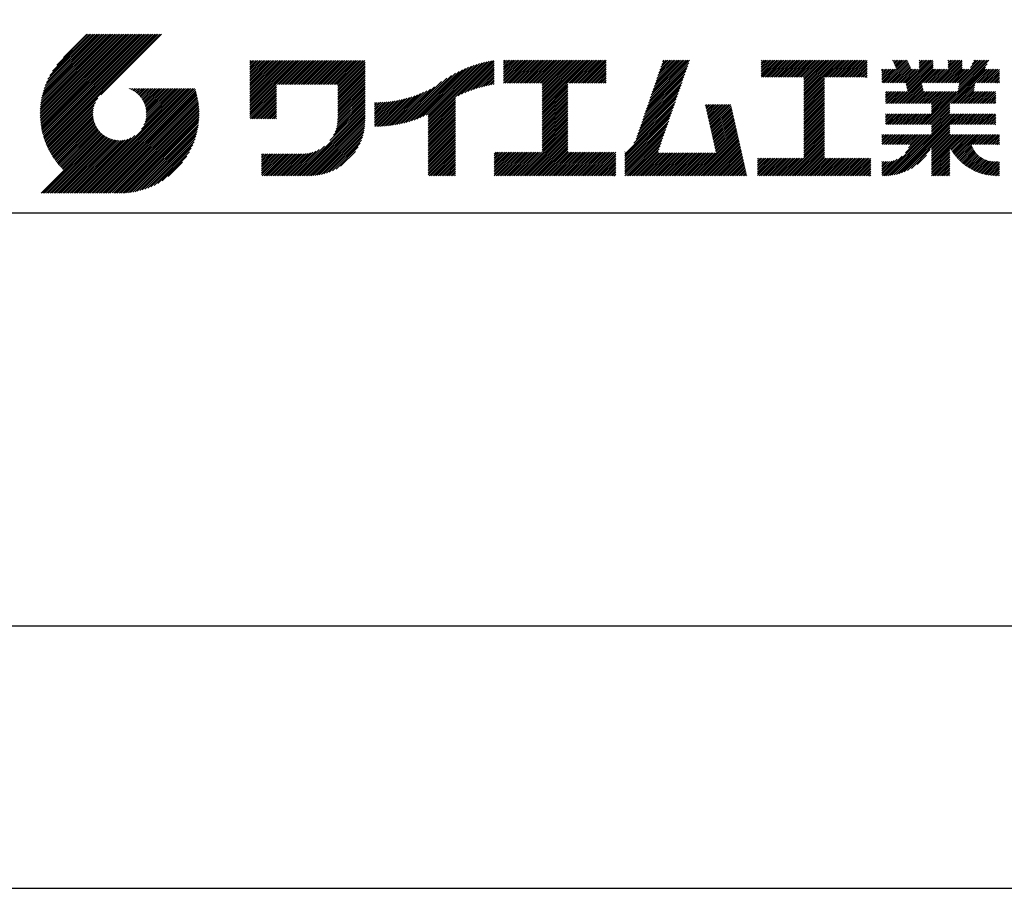
# Model space of a CAD drawing. Extents: x 0 to 420, y 0 to 594.
# Drawn here: x 237 to 332, y 0 to 84 of the extents above; entities that cross this region are included whole.
import ezdxf

# ---------------------------------------------------------------- set-up
doc = ezdxf.new("R2010")
doc.units = 0
doc.header["$LTSCALE"] = 0.3
doc.layers.get('DEFPOINTS').update_dxf_attribs({"color": 4, "linetype": 'CONTINUOUS'})
doc.layers.add('TITLE', color=7, linetype='CONTINUOUS')

msp = doc.modelspace()

# ---------------------------------------------------------------- linework, layer by layer
at = {"layer": 'DEFPOINTS', "ltscale": 2}
msp.add_lwpolyline([(0, 0), (420, 0), (420, 594), (0, 594)], close=True, dxfattribs=at)
at = {"layer": 'TITLE', "ltscale": 2}
for p, q in [((239.001, 74.497), (246.712, 82.208)), ((239.002, 74.672), (246.538, 82.208)), ((239.004, 74.326), (246.887, 82.208)), ((239.007, 74.852), (246.363, 82.208)), ((239.011, 74.158), (247.062, 82.208)), ((239.016, 75.036), (246.189, 82.208)), ((239.022, 73.994), (247.236, 82.208)), ((239.03, 75.224), (246.014, 82.208)), ((239.035, 73.833), (247.411, 82.208)), ((239.05, 75.418), (245.84, 82.208)), ((239.052, 73.675), (247.585, 82.208)), ((239.071, 73.52), (247.76, 82.208)), ((239.075, 75.618), (245.665, 82.208)), ((239.094, 73.367), (247.934, 82.208)), ((239.107, 75.825), (245.49, 82.208)), ((239.119, 73.218), (248.109, 82.208)), ((239.146, 76.038), (245.316, 82.208)), ((239.146, 73.071), (248.284, 82.208)), ((239.176, 72.926), (248.458, 82.208)), ((239.193, 76.26), (245.141, 82.208)), ((239.209, 72.784), (248.633, 82.208)), ((239.243, 72.644), (248.807, 82.208)), ((239.25, 76.491), (244.967, 82.208)), ((239.28, 72.507), (248.982, 82.208)), ((239.318, 76.734), (244.792, 82.208)), ((239.319, 72.371), (249.156, 82.208)), ((239.36, 72.237), (249.331, 82.208)), ((239.398, 76.989), (244.618, 82.208)), ((239.403, 72.106), (249.506, 82.208)), ((239.448, 71.976), (249.68, 82.208)), ((239.495, 77.26), (244.443, 82.208)), ((239.495, 71.849), (249.855, 82.208)), ((239.544, 71.723), (250.029, 82.208)), ((239.595, 71.599), (250.204, 82.208)), ((239.612, 77.552), (244.268, 82.208)), ((239.647, 71.477), (250.378, 82.208)), ((239.701, 71.357), (250.553, 82.208)), ((239.757, 77.871), (244.094, 82.208)), ((239.941, 78.23), (243.919, 82.208)), ((240.193, 78.656), (243.745, 82.208)), ((240.605, 79.243), (243.57, 82.208)), ((243.484, 82.208), (241.243, 79.967)), ((250.676, 82.208), (244.839, 76.37)), ((259.186, 76.288), (262.589, 79.69)), ((259.186, 76.462), (262.414, 79.69)), ((259.186, 75.938), (262.938, 79.69)), ((259.186, 76.113), (262.763, 79.69)), ((259.186, 75.764), (263.112, 79.69)), ((259.186, 74.891), (263.985, 79.69)), ((259.186, 75.066), (263.811, 79.69)), ((259.186, 75.24), (263.636, 79.69)), ((259.186, 75.415), (263.461, 79.69)), ((259.186, 75.589), (263.287, 79.69)), ((259.186, 78.906), (259.97, 79.69)), ((259.186, 79.081), (259.796, 79.69)), ((259.186, 78.732), (260.145, 79.69)), ((259.186, 79.43), (259.446, 79.69)), ((259.186, 79.604), (259.272, 79.69)), ((259.186, 79.255), (259.621, 79.69)), ((259.186, 77.16), (261.716, 79.69)), ((259.186, 77.335), (261.541, 79.69)), ((259.186, 77.51), (261.367, 79.69)), ((259.186, 77.684), (261.192, 79.69)), ((259.186, 77.859), (261.018, 79.69)), ((259.186, 78.033), (260.843, 79.69)), ((259.186, 76.637), (262.239, 79.69)), ((259.186, 76.811), (262.065, 79.69)), ((259.186, 76.986), (261.89, 79.69)), ((259.186, 78.557), (260.319, 79.69)), ((259.186, 78.382), (260.494, 79.69)), ((259.186, 78.208), (260.668, 79.69)), ((261.849, 77.38), (264.16, 79.69)), ((262.024, 77.38), (264.334, 79.69)), ((262.198, 77.38), (264.509, 79.69)), ((262.373, 77.38), (264.683, 79.69)), ((262.547, 77.38), (264.858, 79.69)), ((262.722, 77.38), (265.033, 79.69)), ((262.896, 77.38), (265.207, 79.69)), ((263.071, 77.38), (265.382, 79.69)), ((263.246, 77.38), (265.556, 79.69)), ((263.42, 77.38), (265.731, 79.69)), ((263.595, 77.38), (265.905, 79.69)), ((263.769, 77.38), (266.08, 79.69)), ((263.944, 77.38), (266.255, 79.69)), ((264.118, 77.38), (266.429, 79.69)), ((264.293, 77.38), (266.604, 79.69)), ((264.468, 77.38), (266.778, 79.69)), ((264.642, 77.38), (266.953, 79.69)), ((264.817, 77.38), (267.127, 79.69)), ((264.991, 77.38), (267.302, 79.69)), ((265.166, 77.38), (267.477, 79.69)), ((265.34, 77.38), (267.651, 79.69)), ((265.515, 77.38), (267.826, 79.69)), ((265.69, 77.38), (268, 79.69)), ((265.864, 77.38), (268.175, 79.69)), ((266.039, 77.38), (268.349, 79.69)), ((266.213, 77.38), (268.524, 79.69)), ((266.388, 77.38), (268.699, 79.69)), ((266.562, 77.38), (268.873, 79.69)), ((266.737, 77.38), (269.048, 79.69)), ((266.911, 77.38), (269.222, 79.69)), ((267.086, 77.38), (269.397, 79.69)), ((267.261, 77.38), (269.571, 79.69)), ((267.435, 77.38), (269.746, 79.69)), ((267.61, 77.38), (269.921, 79.69)), ((267.647, 77.242), (270.095, 79.69)), ((267.647, 77.068), (270.27, 79.69)), ((276.357, 73.558), (282.442, 79.642)), ((279.251, 76.278), (282.653, 79.68)), ((283.627, 78.733), (284.605, 79.711)), ((283.627, 78.907), (284.43, 79.711)), ((283.627, 79.431), (283.906, 79.711)), ((283.627, 79.606), (283.732, 79.711)), ((283.627, 79.082), (284.255, 79.711)), ((283.627, 79.257), (284.081, 79.711)), ((283.627, 77.511), (285.827, 79.711)), ((283.627, 77.685), (285.652, 79.711)), ((283.627, 77.86), (285.477, 79.711)), ((283.627, 78.035), (285.303, 79.711)), ((283.627, 78.384), (284.954, 79.711)), ((283.627, 78.558), (284.779, 79.711)), ((283.627, 78.209), (285.128, 79.711)), ((283.777, 77.486), (286.001, 79.711)), ((283.951, 77.486), (286.176, 79.711)), ((284.126, 77.486), (286.35, 79.711)), ((284.301, 77.486), (286.525, 79.711)), ((284.475, 77.486), (286.699, 79.711)), ((284.65, 77.486), (286.874, 79.711)), ((284.824, 77.486), (287.049, 79.711)), ((284.999, 77.486), (287.223, 79.711)), ((285.173, 77.486), (287.398, 79.711)), ((285.348, 77.486), (287.572, 79.711)), ((285.523, 77.486), (287.747, 79.711)), ((285.697, 77.486), (287.921, 79.711)), ((285.872, 77.486), (288.096, 79.711)), ((286.046, 77.486), (288.27, 79.711)), ((286.221, 77.486), (288.445, 79.711)), ((286.395, 77.486), (288.62, 79.711)), ((286.57, 77.486), (288.794, 79.711)), ((286.745, 77.486), (288.969, 79.711)), ((286.919, 77.486), (289.143, 79.711)), ((287.094, 77.486), (289.318, 79.711)), ((287.268, 77.486), (289.492, 79.711)), ((287.324, 75.098), (291.936, 79.711)), ((287.324, 75.273), (291.762, 79.711)), ((287.324, 75.447), (291.587, 79.711)), ((287.324, 75.622), (291.413, 79.711)), ((287.324, 75.796), (291.238, 79.711)), ((287.324, 75.971), (291.064, 79.711)), ((287.324, 77.193), (289.842, 79.711)), ((287.324, 77.368), (289.667, 79.711)), ((287.324, 77.018), (290.016, 79.711)), ((287.324, 76.146), (290.889, 79.711)), ((287.324, 76.32), (290.714, 79.711)), ((287.324, 76.495), (290.54, 79.711)), ((287.324, 76.669), (290.365, 79.711)), ((287.324, 76.844), (290.191, 79.711)), ((289.887, 77.486), (292.111, 79.711)), ((290.061, 77.486), (292.286, 79.711)), ((290.236, 77.486), (292.46, 79.711)), ((290.41, 77.486), (292.635, 79.711)), ((290.585, 77.486), (292.809, 79.711)), ((290.76, 77.486), (292.984, 79.711)), ((290.934, 77.486), (293.158, 79.711)), ((291.109, 77.486), (293.333, 79.711)), ((291.283, 77.486), (293.508, 79.711)), ((297.655, 75.828), (301.532, 79.705)), ((297.747, 76.094), (301.363, 79.711)), ((297.839, 76.36), (301.189, 79.711)), ((297.93, 76.627), (301.014, 79.711)), ((298.022, 76.893), (300.84, 79.711)), ((298.114, 77.159), (300.665, 79.711)), ((298.206, 77.426), (300.49, 79.711)), ((298.297, 77.692), (300.316, 79.711)), ((298.389, 77.958), (300.141, 79.711)), ((298.481, 78.225), (299.967, 79.711)), ((298.573, 78.491), (299.792, 79.711)), ((298.664, 78.757), (299.618, 79.711)), ((298.756, 79.024), (299.443, 79.711)), ((298.848, 79.29), (299.268, 79.711)), ((298.94, 79.556), (299.094, 79.711)), ((308.408, 78.725), (309.393, 79.711)), ((308.408, 78.899), (309.219, 79.711)), ((308.408, 79.074), (309.044, 79.711)), ((308.408, 79.423), (308.695, 79.711)), ((308.408, 79.598), (308.521, 79.711)), ((308.408, 79.249), (308.87, 79.711)), ((308.408, 78.55), (309.568, 79.711)), ((308.408, 78.201), (309.917, 79.711)), ((308.408, 78.376), (309.743, 79.711)), ((308.44, 78.059), (310.092, 79.711)), ((308.614, 78.059), (310.266, 79.711)), ((308.789, 78.059), (310.441, 79.711)), ((308.963, 78.059), (310.615, 79.711)), ((309.138, 78.059), (310.79, 79.711)), ((309.312, 78.059), (310.965, 79.711)), ((309.487, 78.059), (311.139, 79.711)), ((309.662, 78.059), (311.314, 79.711)), ((309.836, 78.059), (311.488, 79.711)), ((310.011, 78.059), (311.663, 79.711)), ((310.185, 78.059), (311.837, 79.711)), ((310.36, 78.059), (312.012, 79.711)), ((310.534, 78.059), (312.187, 79.711)), ((310.709, 78.059), (312.361, 79.711)), ((310.884, 78.059), (312.536, 79.711)), ((311.058, 78.059), (312.71, 79.711)), ((311.233, 78.059), (312.885, 79.711)), ((311.407, 78.059), (313.059, 79.711)), ((311.582, 78.059), (313.234, 79.711)), ((311.756, 78.059), (313.409, 79.711)), ((311.931, 78.059), (313.583, 79.711)), ((312.106, 78.059), (313.758, 79.711)), ((312.28, 78.059), (313.932, 79.711)), ((312.455, 78.059), (314.107, 79.711)), ((312.515, 76.198), (316.027, 79.711)), ((312.515, 76.373), (315.853, 79.711)), ((312.515, 76.547), (315.678, 79.711)), ((312.515, 77.769), (314.456, 79.711)), ((312.515, 77.944), (314.281, 79.711)), ((312.515, 77.071), (315.154, 79.711)), ((312.515, 77.245), (314.98, 79.711)), ((312.515, 77.42), (314.805, 79.711)), ((312.515, 76.722), (315.503, 79.711)), ((312.515, 76.896), (315.329, 79.711)), ((312.515, 77.595), (314.631, 79.711)), ((314.55, 78.059), (316.202, 79.711)), ((314.724, 78.059), (316.376, 79.711)), ((314.899, 78.059), (316.551, 79.711)), ((315.073, 78.059), (316.725, 79.711)), ((315.248, 78.059), (316.9, 79.711)), ((315.422, 78.059), (317.074, 79.711)), ((315.597, 78.059), (317.249, 79.711)), ((315.772, 78.059), (317.424, 79.711)), ((315.946, 78.059), (317.598, 79.711)), ((316.121, 78.059), (317.773, 79.711)), ((316.295, 78.059), (317.947, 79.711)), ((316.47, 78.059), (318.122, 79.711)), ((316.644, 78.059), (318.296, 79.711)), ((316.819, 78.059), (318.471, 79.711)), ((316.994, 78.059), (318.612, 79.677)), ((320.301, 77.525), (322.476, 79.701)), ((321.065, 79.686), (321.09, 79.711)), ((321.12, 79.567), (321.264, 79.711)), ((321.176, 79.448), (321.439, 79.711)), ((321.232, 79.33), (321.613, 79.711)), ((321.288, 79.211), (321.788, 79.711)), ((321.344, 79.092), (321.962, 79.711)), ((321.4, 78.974), (322.137, 79.711)), ((321.456, 78.855), (322.312, 79.711)), ((322.355, 77.485), (324.581, 79.711)), ((322.384, 77.339), (324.756, 79.711)), ((322.414, 77.194), (324.93, 79.711)), ((323.632, 78.936), (324.406, 79.711)), ((323.632, 79.111), (324.232, 79.711)), ((323.632, 79.285), (324.057, 79.711)), ((323.632, 79.46), (323.883, 79.711)), ((323.632, 79.634), (323.708, 79.711)), ((325.189, 77.525), (327.374, 79.711)), ((325.363, 77.525), (327.549, 79.711)), ((325.538, 77.525), (327.723, 79.711)), ((326.415, 79.45), (326.676, 79.711)), ((326.415, 79.624), (326.501, 79.711)), ((326.415, 78.926), (327.2, 79.711)), ((326.415, 79.101), (327.025, 79.711)), ((326.415, 79.275), (326.85, 79.711)), ((327.284, 77.525), (329.469, 79.711)), ((327.341, 76.709), (330.328, 79.696)), ((327.384, 76.928), (330.167, 79.711)), ((327.428, 77.146), (329.993, 79.711)), ((327.458, 77.525), (329.644, 79.711)), ((327.472, 77.364), (329.818, 79.711)), ((328.578, 78.994), (329.294, 79.711)), ((328.733, 79.324), (329.12, 79.711)), ((328.889, 79.654), (328.945, 79.711)), ((267.647, 76.893), (270.278, 79.524)), ((267.647, 76.718), (270.278, 79.349)), ((267.647, 76.544), (270.278, 79.175)), ((267.647, 76.369), (270.278, 79)), ((267.647, 76.195), (270.278, 78.825)), ((274.741, 73.862), (279.657, 78.779)), ((275, 73.947), (279.964, 78.91)), ((275.27, 74.042), (280.254, 79.026)), ((275.552, 74.15), (280.532, 79.129)), ((275.849, 74.272), (280.798, 79.221)), ((276.165, 74.413), (281.054, 79.303)), ((276.357, 73.732), (282.225, 79.601)), ((276.357, 73.907), (282.004, 79.554)), ((276.357, 74.081), (281.776, 79.501)), ((276.357, 74.256), (281.543, 79.442)), ((276.357, 74.43), (281.302, 79.376)), ((279.582, 76.434), (282.72, 79.572)), ((279.893, 76.57), (282.72, 79.397)), ((280.187, 76.689), (282.72, 79.223)), ((280.467, 76.795), (282.72, 79.048)), ((280.736, 76.889), (282.72, 78.874)), ((280.994, 76.973), (282.72, 78.699)), ((291.458, 77.486), (293.51, 79.538)), ((291.632, 77.486), (293.51, 79.364)), ((291.807, 77.486), (293.51, 79.189)), ((291.982, 77.486), (293.51, 79.015)), ((292.156, 77.486), (293.51, 78.84)), ((297.38, 75.029), (301.257, 78.906)), ((297.472, 75.295), (301.349, 79.172)), ((297.563, 75.562), (301.441, 79.439)), ((317.168, 78.059), (318.612, 79.503)), ((317.343, 78.059), (318.612, 79.328)), ((317.517, 78.059), (318.612, 79.153)), ((317.692, 78.059), (318.612, 78.979)), ((317.866, 78.059), (318.612, 78.804)), ((320.03, 78.651), (320.208, 78.829)), ((320.03, 78.825), (320.034, 78.829)), ((320.03, 78.127), (320.732, 78.829)), ((320.03, 77.603), (321.256, 78.829)), ((320.03, 77.778), (321.081, 78.829)), ((320.03, 77.952), (320.907, 78.829)), ((320.03, 78.301), (320.558, 78.829)), ((320.03, 78.476), (320.383, 78.829)), ((320.126, 77.525), (321.43, 78.829)), ((320.475, 77.525), (322.532, 79.582)), ((320.65, 77.525), (322.588, 79.463)), ((320.824, 77.525), (322.644, 79.345)), ((320.999, 77.525), (322.7, 79.226)), ((321.174, 77.525), (322.756, 79.107)), ((321.348, 77.525), (322.812, 78.989)), ((321.46, 75.543), (324.972, 79.054)), ((321.523, 77.525), (322.868, 78.87)), ((321.635, 75.543), (324.972, 78.88)), ((321.697, 77.525), (323.002, 78.829)), ((321.81, 75.543), (325.096, 78.829)), ((321.872, 77.525), (323.176, 78.829)), ((322.046, 77.525), (323.351, 78.829)), ((322.221, 77.525), (323.525, 78.829)), ((322.443, 77.049), (324.972, 79.578)), ((322.472, 76.903), (324.972, 79.403)), ((322.501, 76.758), (324.972, 79.229)), ((323.967, 77.525), (325.271, 78.829)), ((324.141, 77.525), (325.446, 78.829)), ((324.314, 73.508), (330.172, 79.366)), ((324.316, 77.525), (325.62, 78.829)), ((324.488, 73.508), (330.017, 79.036)), ((324.49, 77.525), (325.795, 78.829)), ((324.665, 77.525), (325.969, 78.829)), ((324.84, 77.525), (326.144, 78.829)), ((325.014, 77.525), (326.318, 78.829)), ((325.712, 77.525), (327.755, 79.568)), ((325.887, 77.525), (327.755, 79.393)), ((326.062, 77.525), (327.755, 79.219)), ((326.236, 77.525), (327.755, 79.044)), ((326.411, 77.525), (327.755, 78.87)), ((326.585, 77.525), (327.89, 78.829)), ((326.698, 75.543), (329.984, 78.829)), ((326.76, 77.525), (328.064, 78.829)), ((326.872, 75.543), (330.159, 78.829)), ((326.934, 77.525), (328.239, 78.829)), ((327.047, 75.543), (330.334, 78.829)), ((327.109, 77.525), (328.413, 78.829)), ((329.204, 77.525), (330.508, 78.829)), ((329.378, 77.525), (330.683, 78.829)), ((329.553, 77.525), (330.857, 78.829)), ((329.727, 77.525), (331.032, 78.829)), ((329.902, 77.525), (331.206, 78.829)), ((330.077, 77.525), (331.357, 78.806)), ((267.647, 76.02), (270.278, 78.651)), ((267.647, 75.846), (270.278, 78.476)), ((267.647, 75.671), (270.278, 78.302)), ((267.647, 75.496), (270.278, 78.127)), ((267.647, 75.322), (270.278, 77.953)), ((267.647, 75.147), (270.278, 77.778)), ((273.788, 73.607), (278.168, 77.987)), ((274.015, 73.66), (278.599, 78.243)), ((274.25, 73.72), (278.982, 78.452)), ((274.491, 73.787), (279.332, 78.628)), ((281.244, 77.049), (282.72, 78.525)), ((281.486, 77.116), (282.72, 78.35)), ((281.721, 77.177), (282.72, 78.175)), ((281.95, 77.231), (282.72, 78.001)), ((282.173, 77.279), (282.72, 77.826)), ((292.331, 77.486), (293.51, 78.665)), ((292.505, 77.486), (293.51, 78.491)), ((292.68, 77.486), (293.51, 78.316)), ((292.854, 77.486), (293.51, 78.142)), ((293.029, 77.486), (293.51, 77.967)), ((293.204, 77.486), (293.51, 77.793)), ((297.013, 73.964), (300.89, 77.841)), ((297.105, 74.23), (300.982, 78.107)), ((297.196, 74.496), (301.074, 78.373)), ((297.288, 74.763), (301.165, 78.64)), ((312.515, 76.023), (314.505, 78.014)), ((312.515, 75.849), (314.505, 77.84)), ((318.041, 78.059), (318.612, 78.63)), ((318.216, 78.059), (318.612, 78.455)), ((318.39, 78.059), (318.612, 78.281)), ((318.565, 78.059), (318.612, 78.106)), ((330.251, 77.525), (331.357, 78.631)), ((330.426, 77.525), (331.357, 78.457)), ((330.6, 77.525), (331.357, 78.282)), ((330.775, 77.525), (331.357, 78.108)), ((330.949, 77.525), (331.357, 77.933)), ((331.124, 77.525), (331.357, 77.759)), ((242.753, 66.902), (252.826, 76.974)), ((242.928, 66.902), (253, 76.974)), ((243.102, 66.902), (253.175, 76.974)), ((243.277, 66.902), (253.349, 76.974)), ((243.451, 66.902), (253.524, 76.974)), ((243.626, 66.902), (253.699, 76.974)), ((243.8, 66.902), (253.873, 76.974)), ((243.975, 66.902), (253.948, 76.874)), ((247.568, 76.954), (247.589, 76.974)), ((247.692, 76.903), (247.763, 76.974)), ((247.811, 76.847), (247.938, 76.974)), ((247.924, 76.786), (248.112, 76.974)), ((248.033, 76.721), (248.287, 76.974)), ((248.138, 76.651), (248.461, 76.974)), ((248.238, 76.576), (248.636, 76.974)), ((248.333, 76.497), (248.811, 76.974)), ((248.425, 76.414), (248.985, 76.974)), ((248.512, 76.327), (249.16, 76.974)), ((248.595, 76.235), (249.334, 76.974)), ((248.674, 76.14), (249.509, 76.974)), ((248.749, 76.04), (249.683, 76.974)), ((248.754, 73.077), (252.651, 76.974)), ((248.819, 75.935), (249.858, 76.974)), ((248.885, 75.827), (250.033, 76.974)), ((248.946, 75.713), (250.207, 76.974)), ((248.989, 73.487), (252.477, 76.974)), ((249.002, 75.595), (250.382, 76.974)), ((249.053, 75.471), (250.556, 76.974)), ((249.098, 75.342), (250.731, 76.974)), ((249.099, 73.772), (252.302, 76.974)), ((249.138, 75.207), (250.905, 76.974)), ((249.163, 74.01), (252.127, 76.974)), ((249.171, 75.065), (251.08, 76.974)), ((249.196, 74.916), (251.255, 76.974)), ((249.2, 74.222), (251.953, 76.974)), ((249.214, 74.759), (251.429, 76.974)), ((249.218, 74.414), (251.778, 76.974)), ((249.222, 74.592), (251.604, 76.974)), ((259.186, 74.717), (261.745, 77.276)), ((259.186, 74.542), (261.745, 77.102)), ((259.186, 74.367), (261.745, 76.927)), ((267.647, 74.973), (270.278, 77.604)), ((267.647, 74.798), (270.278, 77.429)), ((267.647, 74.624), (270.278, 77.254)), ((267.647, 74.449), (270.278, 77.08)), ((267.647, 74.274), (270.278, 76.905)), ((273.138, 73.481), (276.587, 76.93)), ((273.35, 73.518), (276.967, 77.136)), ((273.566, 73.56), (277.658, 77.652)), ((282.391, 77.322), (282.72, 77.652)), ((282.603, 77.36), (282.72, 77.477)), ((287.324, 74.924), (289.813, 77.412)), ((287.324, 74.749), (289.813, 77.238)), ((287.324, 74.574), (289.813, 77.063)), ((287.324, 74.4), (289.813, 76.888)), ((293.378, 77.486), (293.51, 77.618)), ((296.737, 73.165), (300.615, 77.042)), ((296.829, 73.431), (300.707, 77.308)), ((296.921, 73.697), (300.798, 77.575)), ((312.515, 75.674), (314.505, 77.665)), ((312.515, 75.5), (314.505, 77.491)), ((312.515, 75.325), (314.505, 77.316)), ((312.515, 75.151), (314.505, 77.141)), ((312.515, 74.976), (314.505, 76.967)), ((312.515, 74.801), (314.505, 76.792)), ((321.984, 75.543), (323.897, 77.456)), ((322.159, 75.543), (323.926, 77.31)), ((322.333, 75.543), (323.955, 77.165)), ((322.508, 75.543), (323.984, 77.019)), ((322.682, 75.543), (324.014, 76.874)), ((327.221, 75.543), (328.999, 77.32)), ((327.396, 75.543), (328.955, 77.102)), ((327.57, 75.543), (328.911, 76.884)), ((331.299, 77.525), (331.357, 77.584)), ((239.757, 71.238), (244.561, 76.041)), ((244.15, 66.902), (253.989, 76.741)), ((244.324, 66.902), (254.028, 76.605)), ((244.499, 66.902), (254.065, 76.468)), ((244.673, 66.902), (254.099, 76.328)), ((244.848, 66.902), (254.132, 76.186)), ((245.022, 66.902), (254.162, 76.041)), ((245.197, 66.902), (254.189, 75.894)), ((259.186, 74.193), (261.745, 76.752)), ((259.241, 74.073), (261.745, 76.578)), ((259.416, 74.073), (261.745, 76.403)), ((259.59, 74.073), (261.745, 76.229)), ((259.765, 74.073), (261.745, 76.054)), ((259.939, 74.073), (261.745, 75.88)), ((267.496, 73.077), (270.278, 75.858)), ((267.561, 73.315), (270.278, 76.032)), ((267.603, 73.533), (270.278, 76.207)), ((267.63, 73.734), (270.278, 76.382)), ((267.643, 73.922), (270.278, 76.556)), ((267.647, 74.1), (270.278, 76.731)), ((271.202, 73.465), (273.618, 75.881)), ((271.202, 73.64), (273.4, 75.838)), ((271.238, 73.327), (273.841, 75.93)), ((271.414, 73.328), (274.07, 75.985)), ((271.592, 73.332), (274.306, 76.046)), ((271.774, 73.339), (274.55, 76.115)), ((271.958, 73.349), (274.802, 76.192)), ((272.146, 73.362), (275.063, 76.279)), ((272.337, 73.378), (275.336, 76.377)), ((272.531, 73.398), (275.621, 76.488)), ((272.729, 73.422), (275.922, 76.615)), ((272.932, 73.449), (276.242, 76.76)), ((276.357, 73.383), (278.987, 76.014)), ((276.357, 73.208), (278.987, 75.839)), ((287.324, 74.225), (289.813, 76.714)), ((287.324, 74.051), (289.813, 76.539)), ((287.324, 73.876), (289.813, 76.365)), ((287.324, 73.702), (289.813, 76.19)), ((287.324, 73.527), (289.813, 76.016)), ((287.324, 73.352), (289.813, 75.841)), ((296.37, 72.099), (300.248, 75.977)), ((296.462, 72.366), (300.339, 76.243)), ((296.554, 72.632), (300.431, 76.509)), ((296.646, 72.898), (300.523, 76.776)), ((312.515, 74.627), (314.505, 76.618)), ((312.515, 74.452), (314.505, 76.443)), ((312.515, 74.278), (314.505, 76.269)), ((312.515, 74.103), (314.505, 76.094)), ((312.515, 73.929), (314.505, 75.919)), ((320.385, 76.562), (320.513, 76.69)), ((320.385, 76.388), (320.688, 76.69)), ((320.385, 76.213), (320.863, 76.69)), ((320.385, 75.689), (321.386, 76.69)), ((320.385, 75.864), (321.212, 76.69)), ((320.385, 76.038), (321.037, 76.69)), ((320.413, 75.543), (321.561, 76.69)), ((320.588, 75.543), (321.735, 76.69)), ((320.762, 75.543), (321.91, 76.69)), ((320.937, 75.543), (322.085, 76.69)), ((321.111, 75.543), (322.259, 76.69)), ((321.286, 75.543), (322.434, 76.69)), ((322.857, 75.543), (324.043, 76.728)), ((323.032, 75.543), (324.179, 76.69)), ((323.206, 75.543), (324.354, 76.69)), ((323.381, 75.543), (324.528, 76.69)), ((323.555, 75.543), (324.703, 76.69)), ((323.73, 75.543), (324.878, 76.69)), ((323.79, 73.508), (326.972, 76.69)), ((323.904, 75.543), (325.052, 76.69)), ((323.965, 73.508), (327.147, 76.69)), ((324.079, 75.543), (325.227, 76.69)), ((324.139, 73.508), (327.322, 76.69)), ((324.254, 75.543), (325.401, 76.69)), ((324.428, 75.543), (325.576, 76.69)), ((324.603, 75.543), (325.75, 76.69)), ((324.777, 75.543), (325.925, 76.69)), ((324.805, 75.396), (326.1, 76.69)), ((324.805, 74.697), (326.798, 76.69)), ((324.805, 74.872), (326.623, 76.69)), ((324.805, 75.046), (326.449, 76.69)), ((324.805, 75.221), (326.274, 76.69)), ((327.745, 75.543), (328.893, 76.69)), ((327.92, 75.543), (329.067, 76.69)), ((328.094, 75.543), (329.242, 76.69)), ((328.269, 75.543), (329.416, 76.69)), ((328.443, 75.543), (329.591, 76.69)), ((328.618, 75.543), (329.766, 76.69)), ((328.792, 75.543), (329.94, 76.69)), ((328.967, 75.543), (330.115, 76.69)), ((329.142, 75.543), (330.289, 76.69)), ((329.316, 75.543), (330.464, 76.69)), ((329.491, 75.543), (330.638, 76.69)), ((329.665, 75.543), (330.813, 76.69)), ((329.84, 75.543), (330.988, 76.69)), ((330.014, 75.543), (331.002, 76.53)), ((330.189, 75.543), (331.002, 76.356)), ((330.364, 75.543), (331.002, 76.181)), ((330.538, 75.543), (331.002, 76.007)), ((239.815, 71.121), (244.322, 75.628)), ((239.874, 71.005), (244.21, 75.342)), ((239.935, 70.892), (244.146, 75.103)), ((239.997, 70.779), (244.109, 74.891)), ((245.372, 66.902), (254.214, 75.745)), ((245.546, 66.902), (254.237, 75.592)), ((245.721, 66.902), (254.256, 75.437)), ((245.93, 66.936), (254.273, 75.28)), ((246.091, 66.922), (254.287, 75.119)), ((246.255, 66.912), (254.297, 74.954)), ((260.114, 74.073), (261.745, 75.705)), ((260.288, 74.073), (261.745, 75.53)), ((260.463, 74.073), (261.745, 75.356)), ((260.638, 74.073), (261.745, 75.181)), ((260.812, 74.073), (261.745, 75.007)), ((263.699, 68.581), (270.278, 75.16)), ((263.874, 68.581), (270.278, 74.985)), ((266.905, 71.962), (270.278, 75.334)), ((267.245, 72.476), (270.278, 75.509)), ((267.4, 72.805), (270.278, 75.683)), ((271.202, 73.814), (273.188, 75.801)), ((271.202, 73.989), (272.98, 75.767)), ((271.202, 74.164), (272.777, 75.739)), ((271.202, 74.338), (272.578, 75.714)), ((271.202, 74.513), (272.382, 75.693)), ((271.202, 74.687), (272.191, 75.676)), ((271.202, 74.862), (272.002, 75.662)), ((271.202, 75.036), (271.817, 75.652)), ((271.202, 75.211), (271.635, 75.644)), ((271.202, 75.386), (271.456, 75.64)), ((271.202, 75.56), (271.279, 75.638)), ((276.357, 73.034), (278.987, 75.665)), ((276.357, 72.859), (278.987, 75.49)), ((276.357, 72.685), (278.987, 75.315)), ((276.357, 72.51), (278.987, 75.141)), ((276.357, 72.336), (278.987, 74.966)), ((287.324, 73.178), (289.813, 75.666)), ((287.324, 73.003), (289.813, 75.492)), ((287.324, 72.829), (289.813, 75.317)), ((287.324, 72.654), (289.813, 75.143)), ((287.324, 72.48), (289.813, 74.968)), ((295.296, 70.676), (300.064, 75.444)), ((295.296, 70.501), (299.972, 75.178)), ((295.296, 70.327), (299.881, 74.911)), ((296.167, 71.721), (300.156, 75.71)), ((303.058, 75.296), (303.196, 75.433)), ((303.091, 75.154), (303.371, 75.433)), ((303.123, 75.011), (303.545, 75.433)), ((303.155, 74.869), (303.72, 75.433)), ((303.188, 74.727), (303.894, 75.433)), ((303.22, 74.585), (304.069, 75.433)), ((303.253, 74.443), (304.243, 75.433)), ((303.285, 74.3), (304.418, 75.433)), ((303.317, 74.158), (304.593, 75.433)), ((303.35, 74.016), (304.767, 75.433)), ((303.382, 73.874), (304.942, 75.433)), ((303.414, 73.732), (305.116, 75.433)), ((303.447, 73.589), (305.291, 75.433)), ((303.479, 73.447), (305.465, 75.433)), ((303.511, 73.305), (305.517, 75.311)), ((303.544, 73.163), (305.55, 75.168)), ((303.576, 73.02), (305.582, 75.026)), ((312.515, 73.754), (314.505, 75.745)), ((312.515, 73.579), (314.505, 75.57)), ((312.515, 73.405), (314.505, 75.396)), ((312.515, 73.23), (314.505, 75.221)), ((312.515, 73.056), (314.505, 75.047)), ((324.663, 73.508), (326.582, 75.427)), ((324.805, 73.475), (326.582, 75.253)), ((324.805, 73.301), (326.582, 75.078)), ((324.805, 73.126), (326.582, 74.904)), ((330.713, 75.543), (331.002, 75.832)), ((330.887, 75.543), (331.002, 75.657)), ((240.061, 70.669), (244.091, 74.698)), ((240.127, 70.56), (244.087, 74.52)), ((240.194, 70.452), (244.095, 74.353)), ((240.262, 70.346), (244.112, 74.196)), ((240.332, 70.242), (244.137, 74.047)), ((246.422, 66.905), (254.322, 74.804)), ((246.594, 66.902), (254.307, 74.615)), ((246.769, 66.903), (254.307, 74.44)), ((246.948, 66.907), (254.302, 74.261)), ((247.132, 66.917), (254.293, 74.077)), ((260.987, 74.073), (261.745, 74.832)), ((261.161, 74.073), (261.745, 74.658)), ((261.336, 74.073), (261.745, 74.483)), ((261.51, 74.073), (261.745, 74.308)), ((261.685, 74.073), (261.745, 74.134)), ((264.049, 68.581), (270.278, 74.81)), ((264.223, 68.581), (270.278, 74.636)), ((264.398, 68.581), (270.278, 74.461)), ((264.572, 68.581), (270.278, 74.287)), ((264.747, 68.581), (270.278, 74.112)), ((276.357, 72.161), (278.987, 74.792)), ((276.357, 71.986), (278.987, 74.617)), ((276.357, 71.812), (278.987, 74.443)), ((276.357, 71.637), (278.987, 74.268)), ((276.357, 71.463), (278.987, 74.094)), ((287.324, 72.305), (289.813, 74.794)), ((287.324, 72.131), (289.813, 74.619)), ((287.324, 71.956), (289.813, 74.444)), ((287.324, 71.781), (289.813, 74.27)), ((287.324, 71.607), (289.813, 74.095)), ((295.296, 70.152), (299.789, 74.645)), ((295.296, 69.978), (299.697, 74.379)), ((295.296, 69.803), (299.605, 74.112)), ((303.609, 72.878), (305.614, 74.884)), ((303.641, 72.736), (305.647, 74.742)), ((303.673, 72.594), (305.679, 74.6)), ((303.706, 72.452), (305.711, 74.457)), ((303.738, 72.309), (305.744, 74.315)), ((303.77, 72.167), (305.776, 74.173)), ((303.803, 72.025), (305.808, 74.031)), ((312.515, 72.881), (314.505, 74.872)), ((312.515, 72.707), (314.505, 74.697)), ((312.515, 72.532), (314.505, 74.523)), ((312.515, 72.357), (314.505, 74.348)), ((312.515, 72.183), (314.505, 74.174)), ((312.515, 72.008), (314.505, 73.999)), ((320.385, 73.594), (321.342, 74.551)), ((320.385, 73.769), (321.167, 74.551)), ((320.385, 73.944), (320.993, 74.551)), ((320.385, 74.467), (320.469, 74.551)), ((320.385, 74.293), (320.644, 74.551)), ((320.385, 74.118), (320.818, 74.551)), ((320.473, 73.508), (321.517, 74.551)), ((320.648, 73.508), (321.691, 74.551)), ((320.822, 73.508), (321.866, 74.551)), ((320.997, 73.508), (322.04, 74.551)), ((321.008, 68.632), (326.928, 74.551)), ((321.171, 73.508), (322.215, 74.551)), ((321.217, 68.666), (327.103, 74.551)), ((321.346, 73.508), (322.389, 74.551)), ((321.437, 68.711), (327.277, 74.551)), ((321.521, 73.508), (322.564, 74.551)), ((321.672, 68.771), (327.452, 74.551)), ((321.695, 73.508), (322.739, 74.551)), ((321.87, 73.508), (322.913, 74.551)), ((322.044, 73.508), (323.088, 74.551)), ((322.219, 73.508), (323.262, 74.551)), ((322.393, 73.508), (323.437, 74.551)), ((322.568, 73.508), (323.611, 74.551)), ((322.743, 73.508), (323.786, 74.551)), ((322.917, 73.508), (323.961, 74.551)), ((323.092, 73.508), (324.135, 74.551)), ((323.266, 73.508), (324.31, 74.551)), ((323.441, 73.508), (324.484, 74.551)), ((323.615, 73.508), (324.659, 74.551)), ((324.805, 72.952), (326.582, 74.729)), ((324.805, 72.777), (326.582, 74.555)), ((324.805, 72.602), (326.754, 74.551)), ((326.583, 73.508), (327.627, 74.551)), ((326.758, 73.508), (327.801, 74.551)), ((326.932, 73.508), (327.976, 74.551)), ((327.107, 73.508), (328.15, 74.551)), ((327.281, 73.508), (328.325, 74.551)), ((327.456, 73.508), (328.499, 74.551)), ((327.631, 73.508), (328.674, 74.551)), ((327.805, 73.508), (328.849, 74.551)), ((327.98, 73.508), (329.023, 74.551)), ((328.154, 73.508), (329.198, 74.551)), ((328.329, 73.508), (329.372, 74.551)), ((328.503, 73.508), (329.547, 74.551)), ((328.678, 73.508), (329.721, 74.551)), ((328.853, 73.508), (329.896, 74.551)), ((329.027, 73.508), (330.071, 74.551)), ((329.202, 73.508), (330.245, 74.551)), ((329.376, 73.508), (330.42, 74.551)), ((329.551, 73.508), (330.594, 74.551)), ((329.725, 73.508), (330.769, 74.551)), ((329.9, 73.508), (330.943, 74.551)), ((330.075, 73.508), (331.002, 74.435)), ((330.249, 73.508), (331.002, 74.261)), ((330.424, 73.508), (331.002, 74.086)), ((240.404, 70.139), (244.17, 73.905)), ((240.477, 70.037), (244.21, 73.77)), ((240.551, 69.937), (244.255, 73.641)), ((240.627, 69.838), (244.306, 73.517)), ((240.705, 69.741), (244.362, 73.399)), ((240.783, 69.645), (244.423, 73.285)), ((240.864, 69.551), (244.488, 73.176)), ((240.945, 69.458), (244.559, 73.072)), ((247.321, 66.931), (254.278, 73.888)), ((247.515, 66.95), (254.259, 73.694)), ((247.715, 66.976), (254.234, 73.494)), ((247.921, 67.007), (254.202, 73.288)), ((248.135, 67.046), (254.163, 73.075)), ((264.921, 68.581), (270.278, 73.938)), ((265.098, 68.584), (270.275, 73.761)), ((265.281, 68.592), (270.267, 73.578)), ((265.471, 68.607), (270.252, 73.388)), ((265.669, 68.631), (270.228, 73.19)), ((276.357, 71.288), (278.987, 73.919)), ((276.357, 71.114), (278.987, 73.744)), ((276.357, 70.939), (278.987, 73.57)), ((276.357, 70.764), (278.987, 73.395)), ((276.357, 70.59), (278.987, 73.221)), ((276.357, 70.415), (278.987, 73.046)), ((285.171, 68.581), (289.813, 73.222)), ((285.346, 68.581), (289.813, 73.048)), ((287.324, 71.432), (289.813, 73.921)), ((287.324, 71.258), (289.813, 73.746)), ((287.324, 71.083), (289.813, 73.572)), ((287.324, 70.909), (289.813, 73.397)), ((295.296, 69.629), (299.514, 73.846)), ((295.296, 69.454), (299.422, 73.58)), ((295.296, 69.279), (299.33, 73.313)), ((295.296, 69.105), (299.238, 73.047)), ((303.835, 71.883), (305.841, 73.889)), ((303.867, 71.741), (305.873, 73.746)), ((303.9, 71.598), (305.906, 73.604)), ((303.932, 71.456), (305.938, 73.462)), ((303.965, 71.314), (305.97, 73.32)), ((303.997, 71.172), (306.003, 73.177)), ((304.029, 71.03), (306.035, 73.035)), ((312.515, 71.834), (314.505, 73.825)), ((312.515, 71.659), (314.505, 73.65)), ((312.515, 71.485), (314.505, 73.475)), ((312.515, 71.31), (314.505, 73.301)), ((312.515, 71.136), (314.505, 73.126)), ((321.925, 68.849), (326.582, 73.507)), ((322.202, 68.952), (326.582, 73.333)), ((322.514, 69.09), (326.582, 73.158)), ((330.598, 73.508), (331.002, 73.912)), ((330.773, 73.508), (331.002, 73.737)), ((330.947, 73.508), (331.002, 73.563)), ((239.087, 66.902), (244.882, 72.697)), ((239.262, 66.902), (244.974, 72.614)), ((239.436, 66.902), (245.069, 72.535)), ((239.611, 66.902), (245.169, 72.46)), ((239.785, 66.902), (245.274, 72.39)), ((239.96, 66.902), (245.383, 72.324)), ((240.134, 66.902), (245.496, 72.263)), ((240.309, 66.902), (245.615, 72.207)), ((240.484, 66.902), (245.738, 72.156)), ((240.658, 66.902), (245.867, 72.111)), ((240.833, 66.902), (246.003, 72.071)), ((241.028, 69.367), (244.633, 72.971)), ((241.113, 69.276), (244.712, 72.876)), ((241.199, 69.188), (244.795, 72.784)), ((242.055, 66.902), (247.199, 72.046)), ((242.229, 66.902), (247.437, 72.11)), ((242.404, 66.902), (247.722, 72.22)), ((242.578, 66.902), (248.132, 72.455)), ((248.356, 67.093), (254.116, 72.853)), ((248.587, 67.15), (254.059, 72.622)), ((248.829, 67.217), (253.992, 72.38)), ((249.084, 67.298), (253.911, 72.125)), ((265.876, 68.663), (270.196, 72.983)), ((266.094, 68.707), (270.152, 72.765)), ((266.325, 68.763), (270.096, 72.534)), ((266.572, 68.836), (270.023, 72.287)), ((276.357, 70.241), (278.987, 72.872)), ((276.357, 70.066), (278.987, 72.697)), ((276.357, 69.892), (278.987, 72.522)), ((276.357, 69.717), (278.987, 72.348)), ((276.357, 69.543), (278.987, 72.173)), ((285.521, 68.581), (289.813, 72.873)), ((285.695, 68.581), (289.813, 72.699)), ((285.87, 68.581), (289.813, 72.524)), ((286.044, 68.581), (289.813, 72.35)), ((286.219, 68.581), (289.813, 72.175)), ((295.296, 68.93), (299.147, 72.781)), ((295.296, 68.756), (299.055, 72.514)), ((295.296, 68.581), (298.963, 72.248)), ((301.93, 68.581), (306.1, 72.751)), ((302.105, 68.581), (306.132, 72.609)), ((302.279, 68.581), (306.164, 72.466)), ((302.454, 68.581), (306.197, 72.324)), ((302.628, 68.581), (306.229, 72.182)), ((304.062, 70.887), (306.067, 72.893)), ((310.833, 68.581), (314.505, 72.253)), ((311.008, 68.581), (314.505, 72.079)), ((312.515, 70.961), (314.505, 72.952)), ((312.515, 70.786), (314.505, 72.777)), ((312.515, 70.612), (314.505, 72.603)), ((312.515, 70.437), (314.505, 72.428)), ((320.03, 72.192), (320.407, 72.569)), ((320.03, 72.541), (320.058, 72.569)), ((320.03, 72.366), (320.232, 72.569)), ((320.03, 72.017), (320.582, 72.569)), ((320.03, 71.668), (320.931, 72.569)), ((320.03, 71.842), (320.756, 72.569)), ((320.114, 71.578), (321.105, 72.569)), ((320.26, 68.581), (324.247, 72.569)), ((320.289, 71.578), (321.28, 72.569)), ((320.436, 68.583), (324.422, 72.569)), ((320.463, 71.578), (321.454, 72.569)), ((320.619, 68.591), (324.597, 72.569)), ((320.638, 71.578), (321.629, 72.569)), ((320.81, 68.607), (324.771, 72.569)), ((320.812, 71.578), (321.804, 72.569)), ((320.987, 71.578), (321.978, 72.569)), ((321.161, 71.578), (322.153, 72.569)), ((321.336, 71.578), (322.327, 72.569)), ((321.511, 71.578), (322.502, 72.569)), ((321.685, 71.578), (322.676, 72.569)), ((321.86, 71.578), (322.851, 72.569)), ((322.034, 71.578), (323.025, 72.569)), ((322.209, 71.578), (323.2, 72.569)), ((322.303, 70.799), (324.073, 72.569)), ((322.383, 71.578), (323.375, 72.569)), ((322.558, 71.578), (323.549, 72.569)), ((322.605, 71.275), (323.898, 72.569)), ((322.718, 71.563), (323.724, 72.569)), ((324.805, 71.206), (326.582, 72.983)), ((324.805, 71.031), (326.582, 72.809)), ((324.805, 70.857), (326.582, 72.634)), ((324.805, 69.635), (327.739, 72.569)), ((324.805, 70.158), (327.215, 72.569)), ((324.805, 70.333), (327.041, 72.569)), ((324.805, 70.508), (326.866, 72.569)), ((324.805, 70.682), (326.691, 72.569)), ((324.805, 69.809), (327.564, 72.569)), ((324.805, 69.984), (327.39, 72.569)), ((326.599, 71.255), (327.913, 72.569)), ((326.662, 71.143), (328.088, 72.569)), ((326.727, 71.033), (328.263, 72.569)), ((326.795, 70.926), (328.437, 72.569)), ((326.864, 70.821), (328.612, 72.569)), ((326.936, 70.718), (328.786, 72.569)), ((327.01, 70.618), (328.961, 72.569)), ((327.086, 70.52), (329.135, 72.569)), ((327.164, 70.423), (329.31, 72.569)), ((327.245, 70.329), (329.485, 72.569)), ((328.668, 71.578), (329.659, 72.569)), ((328.842, 71.578), (329.834, 72.569)), ((329.017, 71.578), (330.008, 72.569)), ((329.192, 71.578), (330.183, 72.569)), ((329.366, 71.578), (330.357, 72.569)), ((329.541, 71.578), (330.532, 72.569)), ((329.715, 71.578), (330.707, 72.569)), ((329.89, 71.578), (330.881, 72.569)), ((330.064, 71.578), (331.056, 72.569)), ((330.239, 71.578), (331.23, 72.569)), ((330.414, 71.578), (331.357, 72.521)), ((330.588, 71.578), (331.357, 72.347)), ((330.763, 71.578), (331.357, 72.172)), ((241.007, 66.902), (246.144, 72.039)), ((241.182, 66.902), (246.293, 72.013)), ((241.356, 66.902), (246.45, 71.995)), ((241.531, 66.902), (246.617, 71.988)), ((241.706, 66.902), (246.795, 71.991)), ((241.88, 66.902), (246.988, 72.009)), ((249.355, 67.394), (253.815, 71.854)), ((249.647, 67.511), (253.698, 71.562)), ((249.965, 67.655), (253.554, 71.244)), ((263.35, 68.581), (265.867, 71.098)), ((263.525, 68.581), (266.381, 71.438)), ((266.841, 68.93), (269.929, 72.018)), ((267.14, 69.054), (269.805, 71.719)), ((267.486, 69.226), (269.633, 71.373)), ((276.357, 69.368), (278.987, 71.999)), ((276.357, 69.193), (278.987, 71.824)), ((276.357, 69.019), (278.987, 71.65)), ((276.357, 68.844), (278.987, 71.475)), ((276.357, 68.67), (278.987, 71.3)), ((276.443, 68.581), (278.987, 71.126)), ((286.393, 68.581), (289.813, 72)), ((286.568, 68.581), (289.813, 71.826)), ((286.743, 68.581), (289.813, 71.651)), ((286.917, 68.581), (289.813, 71.477)), ((287.092, 68.581), (289.813, 71.302)), ((287.266, 68.581), (289.813, 71.128)), ((295.471, 68.581), (298.871, 71.982)), ((295.646, 68.581), (298.78, 71.715)), ((295.82, 68.581), (298.688, 71.449)), ((295.995, 68.581), (298.596, 71.183)), ((302.803, 68.581), (306.261, 72.04)), ((302.978, 68.581), (306.294, 71.898)), ((303.152, 68.581), (306.326, 71.755)), ((303.327, 68.581), (306.359, 71.613)), ((303.501, 68.581), (306.391, 71.471)), ((303.676, 68.581), (306.423, 71.329)), ((303.85, 68.581), (306.456, 71.187)), ((311.182, 68.581), (314.505, 71.904)), ((311.357, 68.581), (314.505, 71.73)), ((311.531, 68.581), (314.505, 71.555)), ((311.706, 68.581), (314.505, 71.381)), ((311.881, 68.581), (314.505, 71.206)), ((322.89, 69.291), (324.701, 71.103)), ((324.805, 69.46), (326.582, 71.238)), ((327.327, 70.237), (328.665, 71.575)), ((327.412, 70.147), (328.71, 71.445)), ((327.499, 70.059), (328.761, 71.322)), ((327.588, 69.974), (328.818, 71.204)), ((330.937, 71.578), (331.357, 71.998)), ((331.112, 71.578), (331.357, 71.823)), ((331.286, 71.578), (331.357, 71.649)), ((250.324, 67.839), (253.37, 70.886)), ((250.748, 68.089), (253.12, 70.461)), ((260.323, 68.697), (262.323, 70.696)), ((260.323, 69.22), (261.799, 70.696)), ((260.323, 68.871), (262.148, 70.696)), ((260.323, 69.046), (261.974, 70.696)), ((260.323, 70.442), (260.577, 70.696)), ((260.323, 70.617), (260.403, 70.696)), ((260.323, 69.919), (261.101, 70.696)), ((260.323, 70.093), (260.926, 70.696)), ((260.323, 70.268), (260.752, 70.696)), ((260.323, 69.395), (261.625, 70.696)), ((260.323, 69.57), (261.45, 70.696)), ((260.323, 69.744), (261.275, 70.696)), ((260.383, 68.581), (262.497, 70.696)), ((260.557, 68.581), (262.672, 70.696)), ((260.732, 68.581), (262.847, 70.696)), ((260.906, 68.581), (263.021, 70.696)), ((261.081, 68.581), (263.196, 70.696)), ((261.255, 68.581), (263.37, 70.696)), ((261.43, 68.581), (263.545, 70.696)), ((261.605, 68.581), (263.719, 70.696)), ((261.779, 68.581), (263.894, 70.696)), ((261.954, 68.581), (264.069, 70.696)), ((262.128, 68.581), (264.243, 70.696)), ((262.303, 68.581), (264.421, 70.7)), ((262.477, 68.581), (264.609, 70.713)), ((262.652, 68.581), (264.81, 70.74)), ((262.827, 68.581), (265.028, 70.782)), ((263.001, 68.581), (265.266, 70.847)), ((263.176, 68.581), (265.538, 70.943)), ((267.93, 69.495), (269.364, 70.929)), ((276.618, 68.581), (278.987, 70.951)), ((276.792, 68.581), (278.987, 70.777)), ((276.967, 68.581), (278.987, 70.602)), ((277.141, 68.581), (278.987, 70.428)), ((277.316, 68.581), (278.987, 70.253)), ((282.72, 68.749), (284.81, 70.838)), ((282.72, 68.923), (284.635, 70.838)), ((282.72, 69.098), (284.461, 70.838)), ((282.72, 69.272), (284.286, 70.838)), ((282.72, 70.494), (283.064, 70.838)), ((282.72, 69.971), (283.588, 70.838)), ((282.72, 70.145), (283.413, 70.838)), ((282.72, 70.32), (283.239, 70.838)), ((282.72, 69.796), (283.763, 70.838)), ((282.72, 69.447), (284.112, 70.838)), ((282.72, 69.622), (283.937, 70.838)), ((282.72, 70.669), (282.89, 70.838)), ((282.727, 68.581), (284.985, 70.838)), ((282.902, 68.581), (285.159, 70.838)), ((283.077, 68.581), (285.334, 70.838)), ((283.251, 68.581), (285.508, 70.838)), ((283.426, 68.581), (285.683, 70.838)), ((283.6, 68.581), (285.857, 70.838)), ((283.775, 68.581), (286.032, 70.838)), ((283.949, 68.581), (286.207, 70.838)), ((284.124, 68.581), (286.381, 70.838)), ((284.299, 68.581), (286.556, 70.838)), ((284.473, 68.581), (286.73, 70.838)), ((284.648, 68.581), (286.905, 70.838)), ((284.822, 68.581), (287.079, 70.838)), ((284.997, 68.581), (287.254, 70.838)), ((287.441, 68.581), (289.813, 70.953)), ((287.615, 68.581), (289.872, 70.838)), ((287.79, 68.581), (290.047, 70.838)), ((287.965, 68.581), (290.222, 70.838)), ((288.139, 68.581), (290.396, 70.838)), ((288.314, 68.581), (290.571, 70.838)), ((288.488, 68.581), (290.745, 70.838)), ((288.663, 68.581), (290.92, 70.838)), ((288.837, 68.581), (291.094, 70.838)), ((289.012, 68.581), (291.269, 70.838)), ((289.187, 68.581), (291.444, 70.838)), ((289.361, 68.581), (291.618, 70.838)), ((289.536, 68.581), (291.793, 70.838)), ((289.71, 68.581), (291.967, 70.838)), ((289.885, 68.581), (292.142, 70.838)), ((290.059, 68.581), (292.316, 70.838)), ((290.234, 68.581), (292.491, 70.838)), ((290.409, 68.581), (292.666, 70.838)), ((290.583, 68.581), (292.84, 70.838)), ((290.758, 68.581), (293.015, 70.838)), ((290.932, 68.581), (293.189, 70.838)), ((291.107, 68.581), (293.364, 70.838)), ((291.281, 68.581), (293.538, 70.838)), ((291.456, 68.581), (293.713, 70.838)), ((291.631, 68.581), (293.888, 70.838)), ((291.805, 68.581), (294.062, 70.838)), ((291.98, 68.581), (294.237, 70.838)), ((292.154, 68.581), (294.411, 70.838)), ((292.329, 68.581), (294.416, 70.669)), ((292.503, 68.581), (294.416, 70.494)), ((292.678, 68.581), (294.416, 70.32)), ((295.296, 70.851), (295.323, 70.878)), ((296.169, 68.581), (298.504, 70.916)), ((296.344, 68.581), (298.564, 70.801)), ((296.518, 68.581), (298.738, 70.801)), ((296.693, 68.581), (298.913, 70.801)), ((296.868, 68.581), (299.087, 70.801)), ((297.042, 68.581), (299.262, 70.801)), ((297.217, 68.581), (299.436, 70.801)), ((297.391, 68.581), (299.611, 70.801)), ((297.566, 68.581), (299.785, 70.801)), ((297.74, 68.581), (299.96, 70.801)), ((297.915, 68.581), (300.135, 70.801)), ((298.09, 68.581), (300.309, 70.801)), ((298.264, 68.581), (300.484, 70.801)), ((298.439, 68.581), (300.658, 70.801)), ((298.613, 68.581), (300.833, 70.801)), ((298.788, 68.581), (301.007, 70.801)), ((298.962, 68.581), (301.182, 70.801)), ((299.137, 68.581), (301.357, 70.801)), ((299.312, 68.581), (301.531, 70.801)), ((299.486, 68.581), (301.706, 70.801)), ((299.661, 68.581), (301.88, 70.801)), ((299.835, 68.581), (302.055, 70.801)), ((300.01, 68.581), (302.229, 70.801)), ((300.184, 68.581), (302.404, 70.801)), ((300.359, 68.581), (302.579, 70.801)), ((300.534, 68.581), (302.753, 70.801)), ((300.708, 68.581), (302.928, 70.801)), ((300.883, 68.581), (303.102, 70.801)), ((301.057, 68.581), (303.277, 70.801)), ((301.232, 68.581), (303.451, 70.801)), ((301.406, 68.581), (303.626, 70.801)), ((301.581, 68.581), (303.801, 70.801)), ((301.756, 68.581), (303.975, 70.801)), ((304.025, 68.581), (306.488, 71.044)), ((304.2, 68.581), (306.52, 70.902)), ((304.374, 68.581), (306.553, 70.76)), ((304.549, 68.581), (306.585, 70.618)), ((304.723, 68.581), (306.617, 70.476)), ((304.898, 68.581), (306.65, 70.333)), ((305.072, 68.581), (306.682, 70.191)), ((308.052, 68.768), (309.57, 70.286)), ((308.052, 68.943), (309.396, 70.286)), ((308.052, 69.117), (309.221, 70.286)), ((308.052, 68.593), (309.745, 70.286)), ((308.052, 69.292), (309.047, 70.286)), ((308.052, 69.99), (308.348, 70.286)), ((308.052, 70.165), (308.174, 70.286)), ((308.052, 69.815), (308.523, 70.286)), ((308.052, 69.466), (308.872, 70.286)), ((308.052, 69.641), (308.698, 70.286)), ((308.215, 68.581), (309.92, 70.286)), ((308.389, 68.581), (310.094, 70.286)), ((308.564, 68.581), (310.269, 70.286)), ((308.738, 68.581), (310.443, 70.286)), ((308.913, 68.581), (310.618, 70.286)), ((309.088, 68.581), (310.792, 70.286)), ((309.262, 68.581), (310.967, 70.286)), ((309.437, 68.581), (311.142, 70.286)), ((309.611, 68.581), (311.316, 70.286)), ((309.786, 68.581), (311.491, 70.286)), ((309.96, 68.581), (311.665, 70.286)), ((310.135, 68.581), (311.84, 70.286)), ((310.309, 68.581), (312.014, 70.286)), ((310.484, 68.581), (312.189, 70.286)), ((310.659, 68.581), (312.363, 70.286)), ((312.055, 68.581), (314.505, 71.032)), ((312.23, 68.581), (314.505, 70.857)), ((312.404, 68.581), (314.505, 70.682)), ((312.579, 68.581), (314.505, 70.508)), ((312.753, 68.581), (314.505, 70.333)), ((312.928, 68.581), (314.633, 70.286)), ((313.103, 68.581), (314.807, 70.286)), ((313.277, 68.581), (314.982, 70.286)), ((313.452, 68.581), (315.157, 70.286)), ((313.626, 68.581), (315.331, 70.286)), ((313.801, 68.581), (315.506, 70.286)), ((313.975, 68.581), (315.68, 70.286)), ((314.15, 68.581), (315.855, 70.286)), ((314.325, 68.581), (316.029, 70.286)), ((314.499, 68.581), (316.204, 70.286)), ((314.674, 68.581), (316.379, 70.286)), ((314.848, 68.581), (316.553, 70.286)), ((315.023, 68.581), (316.728, 70.286)), ((315.197, 68.581), (316.902, 70.286)), ((315.372, 68.581), (317.077, 70.286)), ((315.547, 68.581), (317.251, 70.286)), ((315.721, 68.581), (317.426, 70.286)), ((315.896, 68.581), (317.601, 70.286)), ((316.07, 68.581), (317.775, 70.286)), ((316.245, 68.581), (317.95, 70.286)), ((316.419, 68.581), (318.124, 70.286)), ((316.594, 68.581), (318.299, 70.286)), ((316.769, 68.581), (318.473, 70.286)), ((316.943, 68.581), (318.648, 70.286)), ((317.118, 68.581), (318.823, 70.286)), ((317.292, 68.581), (318.968, 70.257)), ((320.03, 68.7), (321.507, 70.178)), ((320.085, 68.581), (321.983, 70.479)), ((323.436, 69.662), (324.33, 70.557)), ((324.805, 69.286), (326.582, 71.063)), ((324.805, 69.111), (326.582, 70.889)), ((324.805, 68.936), (326.582, 70.714)), ((324.805, 68.762), (326.582, 70.539)), ((324.805, 68.587), (326.582, 70.365)), ((324.973, 68.581), (326.582, 70.19)), ((327.679, 69.89), (328.88, 71.091)), ((327.772, 69.809), (328.947, 70.984)), ((327.867, 69.729), (329.019, 70.882)), ((327.964, 69.652), (329.096, 70.784)), ((328.064, 69.577), (329.178, 70.691)), ((328.166, 69.504), (329.265, 70.603)), ((328.269, 69.433), (329.356, 70.52)), ((328.376, 69.365), (329.452, 70.441)), ((328.484, 69.299), (329.552, 70.367)), ((328.595, 69.235), (329.658, 70.298)), ((328.708, 69.173), (329.768, 70.234)), ((328.823, 69.114), (329.884, 70.176)), ((251.331, 68.497), (252.713, 69.878)), ((277.49, 68.581), (278.987, 70.078)), ((277.665, 68.581), (278.987, 69.904)), ((277.84, 68.581), (278.987, 69.729)), ((278.014, 68.581), (278.987, 69.555)), ((278.189, 68.581), (278.987, 69.38)), ((278.363, 68.581), (278.987, 69.206)), ((292.853, 68.581), (294.416, 70.145)), ((293.027, 68.581), (294.416, 69.971)), ((293.202, 68.581), (294.416, 69.796)), ((293.376, 68.581), (294.416, 69.622)), ((293.551, 68.581), (294.416, 69.447)), ((293.725, 68.581), (294.416, 69.272)), ((305.247, 68.581), (306.715, 70.049)), ((305.422, 68.581), (306.747, 69.907)), ((305.596, 68.581), (306.779, 69.764)), ((305.771, 68.581), (306.812, 69.622)), ((305.945, 68.581), (306.844, 69.48)), ((306.12, 68.581), (306.876, 69.338)), ((317.467, 68.581), (318.968, 70.082)), ((317.641, 68.581), (318.968, 69.908)), ((317.816, 68.581), (318.968, 69.733)), ((317.991, 68.581), (318.968, 69.559)), ((318.165, 68.581), (318.968, 69.384)), ((318.34, 68.581), (318.968, 69.209)), ((320.03, 68.875), (321.219, 70.064)), ((320.03, 69.049), (320.983, 70.003)), ((320.03, 69.224), (320.776, 69.97)), ((320.03, 69.922), (320.068, 69.96)), ((320.03, 69.748), (320.242, 69.96)), ((320.03, 69.573), (320.415, 69.959)), ((320.03, 69.398), (320.588, 69.957)), ((325.148, 68.581), (326.582, 70.016)), ((325.322, 68.581), (326.582, 69.841)), ((325.497, 68.581), (326.582, 69.667)), ((325.672, 68.581), (326.582, 69.492)), ((325.846, 68.581), (326.582, 69.317)), ((328.941, 69.058), (330.006, 70.123)), ((329.062, 69.004), (330.134, 70.076)), ((329.185, 68.952), (330.268, 70.035)), ((329.31, 68.903), (330.409, 70.002)), ((329.439, 68.857), (330.559, 69.977)), ((329.571, 68.814), (330.717, 69.961)), ((329.705, 68.774), (330.887, 69.956)), ((329.843, 68.737), (331.066, 69.96)), ((329.984, 68.704), (331.24, 69.96)), ((330.128, 68.674), (331.357, 69.903)), ((330.276, 68.647), (331.357, 69.728)), ((330.428, 68.625), (331.357, 69.554)), ((330.585, 68.606), (331.357, 69.379)), ((330.746, 68.593), (331.357, 69.205)), ((278.538, 68.581), (278.987, 69.031)), ((278.712, 68.581), (278.987, 68.856)), ((278.887, 68.581), (278.987, 68.682)), ((293.9, 68.581), (294.416, 69.098)), ((294.075, 68.581), (294.416, 68.923)), ((294.249, 68.581), (294.416, 68.749)), ((306.294, 68.581), (306.909, 69.196)), ((306.469, 68.581), (306.941, 69.053)), ((306.644, 68.581), (306.973, 68.911)), ((306.818, 68.581), (307.006, 68.769)), ((306.993, 68.581), (307.038, 68.627)), ((318.514, 68.581), (318.968, 69.035)), ((318.689, 68.581), (318.968, 68.86)), ((318.863, 68.581), (318.968, 68.686)), ((326.021, 68.581), (326.582, 69.143)), ((326.195, 68.581), (326.582, 68.968)), ((326.37, 68.581), (326.582, 68.794)), ((326.544, 68.581), (326.582, 68.619)), ((330.911, 68.584), (331.357, 69.03)), ((331.083, 68.581), (331.357, 68.856)), ((331.258, 68.581), (331.357, 68.681)), ((40, 65), (399.5, 65))]:
    msp.add_line(p, q, dxfattribs=at)
at = {"layer": 'TITLE'}
msp.add_lwpolyline([(40, 25.25), (399.5, 25.25), (399.5, 568.75), (40, 568.75)], close=True, dxfattribs=at)

doc.saveas('drawing.dxf')
